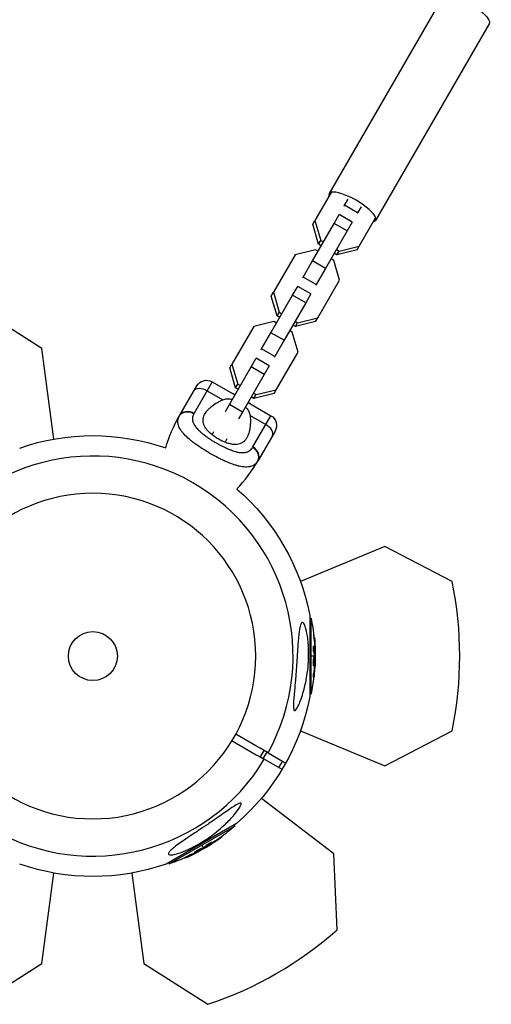
# Model space of a CAD drawing. Units: millimetres. Extents: x -10697 to 12380, y -10131 to 9912.
# Drawn here: x -39 to 212, y -185 to 338 of the extents above; entities that cross this region are included whole.
import ezdxf

# ---------------------------------------------------------------- set-up
doc = ezdxf.new("R2010")
doc.units = ezdxf.units.MM
doc.header["$LTSCALE"] = 20
doc.layers.add('2d', color=230, linetype='Continuous')

msp = doc.modelspace()

# ---------------------------------------------------------------- linework, layer by layer
at = {"layer": '2d'}
for p, q in [((185.74, 350.2), (125.4, 245.7)), ((210.42, 335.95), (150.08, 231.45)), ((126.54, 246.37), (117.91, 231.42)), ((133.65, 239.49), (135.52, 242.73)), ((133.42, 239.09), (133.65, 239.49)), ((140.58, 235.49), (133.65, 239.49)), ((140.58, 235.49), (140.35, 235.09)), ((142.45, 238.73), (140.58, 235.49)), ((116.75, 229.42), (117.91, 231.42)), ((117.91, 231.42), (120.99, 220.83)), ((128.11, 229.9), (130.78, 234.52)), ((137.71, 230.52), (130.78, 234.52)), ((137.71, 230.52), (135.04, 225.9)), ((141.46, 217.82), (150.1, 232.77)), ((116.59, 209.94), (128.11, 229.9)), ((119.84, 218.83), (116.75, 229.42)), ((135.04, 225.9), (123.52, 205.94)), ((135.04, 225.9), (128.11, 229.9)), ((119.84, 218.83), (120.99, 220.83)), ((120.99, 220.83), (122.4, 220.01)), ((118.12, 215.85), (107.4, 213.23)), ((119.53, 215.03), (118.12, 215.85)), ((121.25, 218.02), (119.84, 218.83)), ((129.33, 216.01), (130.75, 215.19)), ((140.31, 215.82), (129.6, 213.2)), ((129.6, 213.2), (130.75, 215.19)), ((130.75, 215.19), (141.46, 217.82)), ((140.31, 215.82), (141.46, 217.82)), ((107.4, 213.23), (95.88, 193.27)), ((111.63, 201.34), (116.59, 209.94)), ((123.52, 205.94), (116.59, 209.94)), ((127.87, 210.22), (126.46, 211.03)), ((130.96, 199.63), (127.87, 210.22)), ((129.6, 213.2), (128.18, 214.02)), ((123.52, 205.94), (118.55, 197.34)), ((111.39, 200.94), (111.63, 201.34)), ((118.55, 197.34), (111.63, 201.34)), ((119.43, 179.67), (130.96, 199.63)), ((106.08, 191.74), (108.75, 196.37)), ((115.68, 192.37), (108.75, 196.37)), ((118.55, 197.34), (118.32, 196.94)), ((94.56, 171.78), (106.08, 191.74)), ((94.73, 191.27), (95.88, 193.27)), ((97.81, 180.68), (94.73, 191.27)), ((95.88, 193.27), (98.96, 182.68)), ((113.01, 187.74), (106.08, 191.74)), ((115.68, 192.37), (113.01, 187.74)), ((-27.12, 163.4), (-61.08, 185.01)), ((113.01, 187.74), (101.49, 167.78)), ((97.81, 180.68), (98.96, 182.68)), ((99.23, 179.87), (97.81, 180.68)), ((98.96, 182.68), (100.38, 181.86)), ((107.31, 177.86), (108.72, 177.04)), ((108.72, 177.04), (119.43, 179.67)), ((118.28, 177.67), (119.43, 179.67)), ((85.38, 175.08), (73.85, 155.12)), ((96.09, 177.7), (85.38, 175.08)), ((97.5, 176.88), (96.09, 177.7)), ((105.85, 172.07), (104.43, 172.88)), ((107.57, 175.05), (106.15, 175.87)), ((118.28, 177.67), (107.57, 175.05)), ((107.57, 175.05), (108.72, 177.04)), ((89.6, 163.19), (94.56, 171.78)), ((101.49, 167.78), (94.56, 171.78)), ((101.49, 167.78), (96.53, 159.19)), ((108.93, 161.48), (105.85, 172.07)), ((-20.76, 115.27), (-27.12, 163.4)), ((89.36, 162.78), (89.6, 163.19)), ((96.53, 159.19), (89.6, 163.19)), ((84.06, 153.59), (86.73, 158.21)), ((93.65, 154.21), (86.73, 158.21)), ((96.53, 159.19), (96.29, 158.78)), ((97.41, 141.52), (108.93, 161.48)), ((72.53, 133.63), (84.06, 153.59)), ((72.7, 153.12), (73.85, 155.12)), ((75.79, 142.53), (72.7, 153.12)), ((73.85, 155.12), (76.94, 144.52)), ((90.99, 149.59), (84.06, 153.59)), ((93.65, 154.21), (90.99, 149.59)), ((90.99, 149.59), (79.46, 129.63)), ((46.14, 127.92), (55.14, 143.51)), ((63.34, 145.71), (53.76, 129.12)), ((63.34, 145.71), (75.46, 138.71)), ((75.79, 142.53), (76.94, 144.52)), ((77.2, 141.71), (75.79, 142.53)), ((76.94, 144.52), (78.35, 143.71)), ((86.69, 138.89), (97.41, 141.52)), ((96.26, 139.52), (97.41, 141.52)), ((60.61, 140.98), (68.95, 136.17)), ((74.06, 139.55), (74.02, 139.54)), ((75.48, 138.73), (74.06, 139.55)), ((85.54, 136.9), (84.13, 137.71)), ((85.28, 139.71), (86.69, 138.89)), ((96.26, 139.52), (85.54, 136.9)), ((85.54, 136.9), (86.69, 138.89)), ((70.41, 129.95), (72.53, 133.63)), ((79.46, 129.63), (72.53, 133.63)), ((82.39, 134.71), (94.52, 127.71)), ((83.82, 133.92), (82.41, 134.73)), ((83.83, 133.87), (83.82, 133.92)), ((79.46, 129.63), (77.34, 125.95)), ((83.45, 127.79), (91.79, 122.98)), ((84.94, 111.12), (94.52, 127.71)), ((54.6, 121.77), (54.6, 121.77)), ((63.27, 117.58), (64.28, 119.34)), ((71.21, 115.34), (70.2, 113.58)), ((96.71, 119.51), (87.71, 103.92)), ((68.93, 111.39), (68.93, 111.39)), ((58.75, 109.76), (58.75, 109.76)), ((65.68, 105.76), (65.68, 105.76)), ((78.15, 108.17), (78.15, 108.17)), ((155.04, 58.24), (110.2, 39.67)), ((190.75, 39.65), (155.04, 58.24)), ((115.11, 21.6), (115.11, -21.6)), ((115.11, 20.07), (115.86, 20.07)), ((115.86, -20.07), (115.86, 20.07)), ((117.23, 11.17), (117.47, 11.17)), ((117.17, 5.29), (117.42, 5.29)), ((117.39, 9.58), (117.64, 9.58)), ((117.62, 0), (115.86, 0)), ((117.21, 2.36), (117.46, 2.36)), ((117.33, 4.79), (117.33, 4.79)), ((117.75, 4.32), (118, 4.32)), ((118.09, 0), (117.87, 0)), ((117.98, 2.27), (118.05, 2.27)), ((117.18, -4.67), (117.43, -4.67)), ((117.41, -3.16), (117.41, -3.16)), ((117.41, -3.16), (117.41, -3.16)), ((117.45, -0.57), (117.7, -0.57)), ((117.64, -0.2), (117.89, -0.2)), ((117.65, -0.38), (117.9, -0.38)), ((117.7, -4.88), (117.88, -4.88)), ((117.77, -4.27), (117.91, -4.27)), ((117.27, -9), (117.52, -9)), ((117.31, -5.36), (117.56, -5.36)), ((117.13, -11.16), (117.38, -11.16)), ((115.11, -20.07), (115.86, -20.07)), ((110.2, -39.67), (155.04, -58.24)), ((155.04, -58.24), (190.75, -39.65)), ((90.77, -50.1), (88.77, -53.56)), ((92.29, -50.98), (90.29, -54.44)), ((93.02, -51.39), (102.42, -56.82)), ((100.42, -60.29), (91.02, -54.86)), ((100.63, -55.79), (98.63, -59.25)), ((127.95, -105.15), (89.45, -75.6)), ((76.26, -88.89), (38.85, -110.49)), ((40.55, -110.37), (75.31, -90.3)), ((74.94, -89.66), (75.31, -90.3)), ((62.81, -99.21), (62.81, -99.21)), ((63.16, -98.83), (63.29, -99.05)), ((66.99, -96.88), (67.12, -97.09)), ((68.29, -95.94), (68.4, -96.14)), ((54.01, -104.27), (54.14, -104.49)), ((54.55, -103.81), (54.67, -104.03)), ((54.62, -104.37), (54.71, -104.53)), ((55.18, -104.13), (55.25, -104.25)), ((55.97, -103.26), (55.97, -103.26)), ((55.97, -103.26), (55.97, -103.26)), ((58.81, -101.86), (57.93, -100.34)), ((58.23, -102), (58.36, -102.21)), ((58.49, -102.08), (58.62, -102.3)), ((58.65, -101.98), (58.77, -102.2)), ((59.05, -102.27), (58.93, -102.08)), ((60.65, -100.32), (60.77, -100.54)), ((60.95, -101.04), (60.99, -101.1)), ((62.62, -99.81), (62.74, -100.03)), ((40.18, -109.73), (40.55, -110.37)), ((48.9, -107.02), (49.03, -107.23)), ((50.84, -106.06), (50.97, -106.28)), ((129.71, -145.37), (127.95, -105.15)), ((-27.08, -163.39), (-20.75, -115.27)), ((20.75, -115.27), (27.08, -163.39)), ((-61.04, -185.01), (-27.08, -163.39)), ((27.08, -163.39), (61.04, -185.01))]:
    msp.add_line(p, q, dxfattribs=at)
at = {"layer": '2d', "extrusion": (0, 0, -1)}
msp.add_circle((0, 0), 86.5, dxfattribs=at)
at = {"layer": '2d'}
msp.add_circle((0, 0), 13, dxfattribs=at)
at = {"layer": '2d', "extrusion": (0, 0, -1)}
for centre, radius, start, end in [((-60.34, 140.51), 6, 30, 120), ((-116.54, 87.28), 81.29, 16.6435, 29.7379), ((-91.52, 122.51), 6, 120, 210), ((0, 0), 117.12, 70.6259, 109.2724), ((0, 0), 117.12, 130.7276, 169.3741), ((-15.34, 0), 102.5, 168.708, 174.4788), ((-15.59, 0), 102.5, 174.4787, 182.1677), ((-15.34, 0), 102.5, 186.2489, 191.292), ((0, 0), 117.12, 190.6259, 229.3741), ((-7.67, -13.29), 102.5, 228.708, 234.4788), ((-7.8, -13.5), 102.5, 234.4787, 242.1677), ((-7.67, -13.29), 102.5, 246.2489, 251.292), ((0, 0), 117.12, 250.6259, 289.3741)]:
    msp.add_arc(centre, radius, start, end, dxfattribs=at)
at = {"layer": '2d'}
for centre, radius, start, end in [((0, 0), 106.27, 331.0784, 148.9216), ((17.31, 144.57), 81.29, 316.6435, 329.7379), ((0, 0), 106.27, 151.0784, 328.9216), ((-1.2, 0), 196, 348.329, 11.671), ((-0.6, 1.04), 196, 288.329, 311.671)]:
    msp.add_arc(centre, radius, start, end, dxfattribs=at)
at = {"layer": '2d', "extrusion": (0, 0, -1)}
for centre, major_axis, ratio, start_param, end_param in [((198.08, 343.08), (-12.34, 7.13), 0.287838, 0, 3.141593), ((58.97, 138.15), (-5.2, 3), 0.545265, 0, 1.570796), ((51.34, 124.92), (-5.2, 3), 0.808568, 0, 1.570796), ((15.34, 0.26), (102.49, 0), 0.987104, -0.092267, -0.040212), ((15.59, 0.26), (102.49, 0), 0.987104, -0.092267, -0.040212), ((15.34, -2.82), (-102.45, 0), 0.473523, 3.034641, 3.083454), ((15.59, -2.82), (-102.45, 0), 0.473523, 3.034641, 3.083454), ((15.59, 0.81), (102.48, 0), 0.926659, 0.060013, 0.103512), ((15.34, -2.82), (-102.45, 0), 0.473523, 3.083454, 3.087544), ((15.59, -2.82), (-102.45, 0), 0.473523, 3.083454, 3.087544), ((15.34, 0.81), (-102.48, 0), 0.926659, 3.206029, 3.245104), ((7.89, -13.16), (-51.24, 88.76), 0.987104, 3.049326, 3.10138), ((8.02, -13.37), (-51.24, 88.76), 0.987104, 3.049326, 3.10138), ((8.37, -12.88), (-51.24, 88.75), 0.926659, 3.206029, 3.245104), ((8.5, -13.1), (-51.24, 88.75), 0.926659, 3.201605, 3.245104), ((5.23, -14.7), (-51.23, 88.72), 0.473523, 3.083454, 3.087544), ((5.35, -14.91), (-51.23, 88.72), 0.473523, 3.083454, 3.087544), ((5.23, -14.7), (-51.23, 88.72), 0.473523, 3.034641, 3.083454), ((5.35, -14.91), (-51.23, 88.72), 0.473523, 3.034641, 3.083454)]:
    msp.add_ellipse(centre, major_axis=major_axis, ratio=ratio, start_param=start_param, end_param=end_param, dxfattribs=at)
at = {"layer": '2d'}
for centre, major_axis, ratio, start_param, end_param in [((137.74, 238.58), (-12.34, 7.13), 0.287838, 2.838393, 6.586385), ((90.15, 120.15), (-5.2, 3), 0.545265, 3.141593, 4.712389), ((82.52, 106.92), (-5.2, 3), 0.808568, 3.141593, 4.712389), ((15.59, 0.01), (-102.5, 0), 0.465742, 3.183029, 3.24863), ((7.8, -13.5), (-51.25, 88.77), 0.465742, 3.183029, 3.24863)]:
    msp.add_ellipse(centre, major_axis=major_axis, ratio=ratio, start_param=start_param, end_param=end_param, dxfattribs=at)
for points, knots in [([(66.59, 115.33), (66.24, 115.53), (65.9, 115.74), (65.23, 116.16), (64.9, 116.38), (63.94, 117.05), (63.34, 117.51), (62.21, 118.46), (61.69, 118.96), (60.76, 119.95), (60.35, 120.45), (59.82, 121.21), (59.66, 121.47), (59.37, 121.97), (59.24, 122.23), (58.9, 122.98), (58.74, 123.48), (58.54, 124.48), (58.51, 124.97), (58.54, 125.7), (58.56, 125.94), (58.64, 126.41), (58.69, 126.65), (59.02, 127.83), (59.47, 128.72), (60.25, 129.8), (60.41, 130.02), (60.76, 130.44), (60.94, 130.65), (61.52, 131.27), (61.93, 131.68), (63.26, 132.85), (64.26, 133.59), (65.91, 134.63), (66.49, 134.96), (67.69, 135.59), (68.31, 135.89), (68.95, 136.17)], [0.09561161, 0.09561161, 0.09561161, 0.09561161, 0.09679235, 0.09679235, 0.09797309, 0.09797309, 0.10033456, 0.10033456, 0.10269604, 0.10269604, 0.10505751, 0.10505751, 0.10623825, 0.10623825, 0.10741899, 0.10741899, 0.10978046, 0.10978046, 0.11214194, 0.11214194, 0.11332267, 0.11332267, 0.11450341, 0.11450341, 0.11922636, 0.11922636, 0.1204071, 0.1204071, 0.12158783, 0.12158783, 0.12394931, 0.12394931, 0.12867226, 0.12867226, 0.13103373, 0.13103373, 0.13339521, 0.13339521, 0.13339521, 0.13339521]), ([(68.95, 136.17), (69.63, 136.46), (70.33, 136.63), (71.43, 136.72), (71.81, 136.72), (72.56, 136.68), (72.93, 136.63), (73.58, 136.5), (73.85, 136.44), (74.11, 136.37)], [0, 0, 0, 0, 0.002469933, 0.002469933, 0.003704899, 0.003704899, 0.004939866, 0.004939866, 0.005804131, 0.005804131, 0.005804131, 0.005804131]), ([(81.04, 132.37), (81.23, 132.18), (81.42, 131.98), (81.85, 131.49), (82.08, 131.19), (82.5, 130.56), (82.69, 130.23), (83, 129.57), (83.13, 129.23), (83.33, 128.52), (83.41, 128.16), (83.45, 127.79)], [0.013966577, 0.013966577, 0.013966577, 0.013966577, 0.014822959, 0.014822959, 0.016058766, 0.016058766, 0.017294572, 0.017294572, 0.018530379, 0.018530379, 0.019766186, 0.019766186, 0.019766186, 0.019766186]), ([(45.88, 121.46), (45.65, 121.93), (45.48, 122.39), (45.34, 122.9), (45.33, 122.95), (45.3, 123.05), (45.26, 123.21), (45.19, 123.57), (45.15, 123.88), (45.1, 124.49), (45.11, 124.9), (45.17, 125.32), (45.17, 125.34), (45.18, 125.39), (45.19, 125.46), (45.22, 125.63), (45.29, 125.97), (45.37, 126.26), (45.57, 126.84), (45.74, 127.22), (45.96, 127.6)], [0.8399462, 0.8399462, 0.8399462, 0.8399462, 0.8749601, 0.8749601, 0.8788676, 0.8788676, 0.8827751, 0.8905901, 0.9062201, 0.9062201, 0.93748, 0.93748, 0.9394338, 0.9394338, 0.9413875, 0.945295, 0.95311, 0.96874, 0.96874, 1, 1, 1, 1]), ([(45.96, 127.6), (46.28, 128.16), (46.73, 128.63), (47.84, 129.36), (48.5, 129.61), (49.68, 129.81), (50.18, 129.83), (50.68, 129.78)], [0, 0, 0, 0, 0.25, 0.25, 0.5, 0.5, 0.6673564, 0.6673564, 0.6673564, 0.6673564]), ([(50.68, 129.78), (50.93, 129.76), (51.18, 129.73), (52.18, 129.53), (52.93, 129.25), (53.61, 128.86)], [0.6673564, 0.6673564, 0.6673564, 0.6673564, 0.75, 0.75, 1, 1, 1, 1]), ([(53.61, 128.86), (53.43, 128.55), (53.29, 128.23), (53.12, 127.76), (53.04, 127.52), (52.99, 127.28), (52.96, 127.12), (52.94, 127.04), (52.88, 126.63), (52.86, 126.3), (52.88, 125.81), (52.89, 125.64), (52.93, 125.31), (52.96, 125.14), (53.08, 124.64), (53.18, 124.3), (53.39, 123.79), (53.5, 123.53), (53.63, 123.28), (53.72, 123.11), (53.77, 123.02), (54.02, 122.6), (54.24, 122.26), (54.61, 121.75), (54.81, 121.49), (55.06, 121.19), (55.17, 121.06), (55.24, 120.98), (55.28, 120.93), (55.61, 120.56), (55.93, 120.22), (56.44, 119.72), (56.7, 119.47), (57.02, 119.18), (57.16, 119.05), (57.25, 118.97), (57.3, 118.93), (57.72, 118.56), (58.11, 118.23), (58.73, 117.74), (59.04, 117.5), (59.41, 117.21), (59.58, 117.09), (59.68, 117.01), (59.74, 116.97), (60.22, 116.61), (60.67, 116.3), (61.35, 115.83), (61.69, 115.59), (62.04, 115.36), (62.28, 115.21), (62.4, 115.13), (62.98, 114.75), (63.46, 114.45), (64.42, 113.86), (64.9, 113.58), (65.89, 113.01), (66.39, 112.73), (67.13, 112.32), (67.38, 112.19), (67.88, 111.93), (68.13, 111.8), (68.88, 111.41), (69.38, 111.16), (70.12, 110.81), (70.49, 110.64), (70.92, 110.44), (71.11, 110.36), (71.23, 110.31), (71.29, 110.28), (71.85, 110.03), (72.35, 109.83), (73.08, 109.54), (73.44, 109.4), (73.86, 109.25), (74.04, 109.19), (74.16, 109.15), (74.22, 109.13), (74.76, 108.95), (75.23, 108.8), (75.92, 108.61), (76.25, 108.52), (76.64, 108.43), (76.81, 108.4), (76.92, 108.37), (76.97, 108.36), (77.48, 108.26), (77.91, 108.19), (78.54, 108.12), (78.85, 108.1), (79.15, 108.08), (79.35, 108.08), (79.45, 108.08), (79.94, 108.08), (80.32, 108.1), (80.86, 108.18), (81.04, 108.21), (81.38, 108.29), (81.55, 108.33), (82.05, 108.49), (82.36, 108.61), (82.8, 108.85), (83.02, 108.97), (83.25, 109.14), (83.35, 109.21), (83.42, 109.26), (83.45, 109.29), (83.99, 109.73), (84.43, 110.24), (84.79, 110.86)], [0, 0, 0, 0, 0.03125, 0.03125, 0.046875, 0.054687, 0.054687, 0.0625, 0.0625, 0.09375, 0.09375, 0.109375, 0.109375, 0.125, 0.125, 0.15625, 0.15625, 0.171875, 0.179687, 0.179687, 0.1875, 0.1875, 0.21875, 0.21875, 0.234375, 0.242187, 0.246094, 0.246094, 0.25, 0.25, 0.28125, 0.28125, 0.296875, 0.304687, 0.308594, 0.308594, 0.3125, 0.3125, 0.34375, 0.34375, 0.359375, 0.367187, 0.371094, 0.371094, 0.375, 0.375, 0.40625, 0.40625, 0.421875, 0.429687, 0.429687, 0.4375, 0.4375, 0.46875, 0.46875, 0.5, 0.5, 0.53125, 0.53125, 0.546875, 0.546875, 0.5625, 0.5625, 0.59375, 0.59375, 0.609375, 0.617187, 0.621094, 0.621094, 0.625, 0.625, 0.65625, 0.65625, 0.671875, 0.679687, 0.683594, 0.683594, 0.6875, 0.6875, 0.71875, 0.71875, 0.734375, 0.742187, 0.746094, 0.746094, 0.75, 0.75, 0.78125, 0.78125, 0.796875, 0.804687, 0.804687, 0.8125, 0.8125, 0.84375, 0.84375, 0.859375, 0.859375, 0.875, 0.875, 0.90625, 0.90625, 0.921875, 0.929687, 0.933594, 0.933594, 0.9375, 0.9375, 1, 1, 1, 1]), ([(83.45, 127.79), (83.61, 126.4), (83.66, 125.05), (83.59, 123.11), (83.54, 122.47), (83.4, 121.23), (83.3, 120.62), (82.95, 118.88), (82.62, 117.81), (81.97, 116.37), (81.72, 115.91), (81.3, 115.28), (81.16, 115.07), (80.84, 114.69), (80.68, 114.5), (80.17, 113.98), (79.8, 113.68), (79.18, 113.29), (78.97, 113.17), (78.52, 112.95), (78.29, 112.86), (77.57, 112.61), (77.06, 112.5), (76.24, 112.42), (75.96, 112.4), (75.38, 112.4), (75.08, 112.41), (74.15, 112.49), (73.51, 112.59), (72.52, 112.82), (72.18, 112.91), (71.5, 113.11), (71.15, 113.23), (70.1, 113.61), (69.4, 113.9), (68.34, 114.4), (67.99, 114.57), (67.29, 114.94), (66.93, 115.13), (66.59, 115.33)], [0.05776667, 0.05776667, 0.05776667, 0.05776667, 0.06249729, 0.06249729, 0.0648626, 0.0648626, 0.06722791, 0.06722791, 0.07195852, 0.07195852, 0.07432383, 0.07432383, 0.07550649, 0.07550649, 0.07668914, 0.07668914, 0.07905445, 0.07905445, 0.08023711, 0.08023711, 0.08141976, 0.08141976, 0.08378507, 0.08378507, 0.08496772, 0.08496772, 0.08615038, 0.08615038, 0.08851569, 0.08851569, 0.08969834, 0.08969834, 0.090881, 0.090881, 0.09324631, 0.09324631, 0.09442896, 0.09442896, 0.09561161, 0.09561161, 0.09561161, 0.09561161]), ([(62.17, 107.69), (60.81, 108.47), (59.49, 109.28), (56.96, 110.9), (55.76, 111.71), (54.62, 112.54), (54.6, 112.55), (54.56, 112.58), (54.5, 112.62), (54.36, 112.72), (54.1, 112.91), (53.57, 113.31), (53.13, 113.64), (52.28, 114.3), (51.74, 114.74), (50.22, 116.03), (49.33, 116.87), (48.56, 117.69), (48.55, 117.71), (48.52, 117.74), (48.48, 117.78), (48.39, 117.88), (48.21, 118.08), (47.86, 118.47), (47.59, 118.8), (47.07, 119.47), (46.76, 119.9), (46.26, 120.71), (46.05, 121.09), (45.88, 121.46)], [0.4998404, 0.4998404, 0.4998404, 0.4998404, 0.5623603, 0.5623603, 0.6248803, 0.6248803, 0.6258572, 0.6258572, 0.626834, 0.6287878, 0.6326953, 0.6405103, 0.6561403, 0.6561403, 0.6874002, 0.6874002, 0.7499202, 0.7499202, 0.7508971, 0.7508971, 0.7518739, 0.7538277, 0.7577352, 0.7655502, 0.7811802, 0.7811802, 0.8124401, 0.8124401, 0.8399462, 0.8399462, 0.8399462, 0.8399462]), ([(87.04, 102.88), (86.71, 102.45), (86.34, 102.08), (85.91, 101.75), (85.89, 101.73), (85.85, 101.7), (85.79, 101.66), (85.64, 101.56), (85.34, 101.36), (85.07, 101.22), (84.51, 100.95), (84.12, 100.81), (83.67, 100.69), (83.65, 100.68), (83.6, 100.67), (83.52, 100.65), (83.34, 100.61), (82.96, 100.54), (82.63, 100.49), (81.95, 100.43), (81.46, 100.41), (79.94, 100.47), (78.83, 100.63), (77.61, 100.91), (77.6, 100.91), (77.56, 100.92), (77.51, 100.93), (77.39, 100.96), (77.15, 101.02), (76.66, 101.15), (76.23, 101.27), (75.35, 101.53), (74.75, 101.73), (72.87, 102.4), (71.53, 102.95), (70.11, 103.59), (70.09, 103.6), (70.05, 103.61), (69.99, 103.64), (69.85, 103.7), (69.57, 103.83), (69.01, 104.09), (68.53, 104.32), (67.55, 104.8), (66.89, 105.13), (64.89, 106.16), (63.53, 106.9), (62.17, 107.69)], [0.0212604, 0.0212604, 0.0212604, 0.0212604, 0.06248, 0.06248, 0.0644326, 0.0644326, 0.0663851, 0.0702901, 0.0781001, 0.0937201, 0.0937201, 0.1249601, 0.1249601, 0.1269126, 0.1269126, 0.1288651, 0.1327701, 0.1405801, 0.1562001, 0.1562001, 0.1874401, 0.1874401, 0.2499202, 0.2499202, 0.2508964, 0.2508964, 0.2518727, 0.2538252, 0.2577302, 0.2655402, 0.2811602, 0.2811602, 0.3124002, 0.3124002, 0.3748803, 0.3748803, 0.3758565, 0.3758565, 0.3768328, 0.3787853, 0.3826903, 0.3905003, 0.4061203, 0.4061203, 0.4373603, 0.4373603, 0.4998404, 0.4998404, 0.4998404, 0.4998404]), ([(110.58, 17.33), (110.69, 17.52), (110.81, 17.67), (111.14, 17.9), (111.36, 17.9), (111.84, 17.56), (112.08, 17.22), (112.62, 16.12), (112.91, 15.3), (113.52, 13.03), (113.86, 11.3), (114.23, 8.33), (114.32, 7.39), (114.44, 5.77), (114.48, 5.08), (114.54, 3.68), (114.56, 2.98), (114.58, 1.26), (114.57, 0.24), (114.51, -1.95), (114.45, -3.13), (114.2, -6.41), (113.96, -8.51), (113.26, -12.93), (112.77, -15.29), (111.39, -20.6), (110.47, -23.24), (109.18, -26.22), (108.64, -27.31), (107.9, -28.41), (107.65, -28.71), (107.27, -28.99), (107.13, -29.03), (106.89, -28.95), (106.8, -28.84), (106.64, -28.45), (106.59, -28.16), (106.5, -27.21), (106.51, -26.43), (106.6, -23.82), (106.82, -21.29), (107.23, -16.57), (107.4, -14.68), (107.65, -11.63), (107.74, -10.44), (107.9, -8.25), (107.98, -7.24), (108.13, -5.09), (108.2, -3.94), (108.36, -1.54), (108.44, -0.29), (108.52, 0.95), (108.63, 2.6), (108.74, 4.25), (109.06, 8.68), (109.26, 11.08), (109.73, 14.57), (109.98, 15.79), (110.36, 16.89), (110.46, 17.13), (110.58, 17.33)], [-113.729158, -113.729158, -113.729158, -113.729158, -111.290183, -111.290183, -107.449363, -107.449363, -103.509134, -103.509134, -98.350259, -98.350259, -90.728022, -90.728022, -87.35039, -87.35039, -84.898756, -84.898756, -82.414597, -82.414597, -78.858118, -78.858118, -74.730032, -74.730032, -67.330658, -67.330658, -58.801413, -58.801413, -47.192862, -47.192862, -41.120225, -41.120225, -38.343205, -38.343205, -36.50052, -36.50052, -34.830241, -34.830241, -32.772438, -32.772438, -28.999175, -28.999175, -19.755874, -19.755874, -13.950267, -13.950267, -10.310577, -10.310577, -7.248223, -7.248223, -3.792306, -3.792306, 0, 0, 0, 5.041279, 5.041279, 13.894038, 13.894038, 21.289128, 21.289128, 23.771799, 23.771799, 23.771799, 23.771799]), ([(117.64, 9.58), (117.6, 10.07), (117.55, 10.52), (117.49, 11.04), (117.47, 11.17), (117.47, 11.17)], [0, 0, 0, 0, 0.25, 0.25, 0.4513626, 0.4513626, 0.4513626, 0.4513626]), ([(117.21, 2.36), (117.2, 2.41), (117.18, 2.46), (117.16, 2.59), (117.15, 2.67), (117.13, 2.82), (117.13, 2.91), (117.11, 3.09), (117.1, 3.18), (117.08, 3.47), (117.07, 3.68), (117.06, 4.08), (117.06, 4.28), (117.07, 4.55), (117.07, 4.64), (117.08, 4.79), (117.08, 4.87), (117.1, 5.06), (117.11, 5.16), (117.14, 5.25), (117.15, 5.27), (117.16, 5.28), (117.17, 5.29), (117.17, 5.29), (117.17, 5.29), (117.17, 5.29)], [0, 0, 0, 0, 0.0625, 0.0625, 0.125, 0.125, 0.1875, 0.1875, 0.25, 0.25, 0.375, 0.375, 0.5, 0.5, 0.5625, 0.5625, 0.625, 0.625, 0.75, 0.75, 0.8125, 0.8125, 0.84375, 0.84375, 0.8451889, 0.8451889, 0.8451889, 0.8451889]), ([(117.46, 2.36), (117.44, 2.44), (117.42, 2.55), (117.4, 2.68), (117.39, 2.81), (117.37, 2.96), (117.36, 3.12), (117.34, 3.28), (117.33, 3.46), (117.33, 3.63), (117.32, 3.81), (117.31, 3.99), (117.31, 4.15), (117.31, 4.32), (117.31, 4.48), (117.32, 4.62), (117.32, 4.76), (117.33, 4.89), (117.34, 4.99), (117.35, 5.09), (117.37, 5.17), (117.38, 5.22), (117.4, 5.27), (117.41, 5.29), (117.43, 5.28), (117.45, 5.28), (117.47, 5.24), (117.49, 5.17), (117.49, 5.15), (117.5, 5.13), (117.5, 5.11)], [0, 0, 0, 0, 0.108263, 0.108263, 0.108263, 0.216637, 0.216637, 0.216637, 0.324631, 0.324631, 0.324631, 0.431995, 0.431995, 0.431995, 0.53889, 0.53889, 0.53889, 0.64568, 0.64568, 0.64568, 0.75277, 0.75277, 0.75277, 0.860435, 0.860435, 0.860435, 0.968703, 0.968703, 0.968703, 1, 1, 1, 1]), ([(117.39, 9.58), (117.39, 9.64), (117.38, 9.7), (117.37, 9.79), (117.37, 9.82), (117.37, 9.85), (117.37, 9.86), (117.37, 9.86)], [0, 0, 0, 0, 0.03125, 0.03125, 0.046875, 0.046875, 0.04983203, 0.04983203, 0.04983203, 0.04983203]), ([(118, 1.98), (118.01, 1.91), (118.02, 1.85), (118.02, 1.83), (118.03, 1.8), (118.03, 1.8), (118.04, 1.84), (118.04, 1.87), (118.04, 1.93), (118.05, 2.02), (118.05, 2.09), (118.05, 2.17), (118.05, 2.27)], [0, 0, 0, 0, 0.263282, 0.263282, 0.263282, 0.526692, 0.526692, 0.526692, 0.789921, 0.789921, 0.789921, 1, 1, 1, 1]), ([(117.18, -4.67), (117.17, -4.56), (117.17, -4.44), (117.16, -4.17), (117.16, -4.04), (117.16, -3.74), (117.16, -3.59), (117.16, -3.36), (117.16, -3.29), (117.16, -3.13), (117.16, -3.05), (117.17, -2.82), (117.18, -2.66), (117.19, -2.43), (117.19, -2.35), (117.2, -2.2), (117.2, -2.13), (117.22, -1.91), (117.23, -1.77), (117.25, -1.57), (117.25, -1.51), (117.26, -1.39), (117.27, -1.33), (117.28, -1.22), (117.29, -1.17), (117.3, -1.07), (117.31, -1.02), (117.32, -0.93), (117.33, -0.89), (117.35, -0.82), (117.35, -0.78), (117.36, -0.74), (117.37, -0.73), (117.38, -0.7), (117.39, -0.66), (117.4, -0.63), (117.41, -0.61), (117.41, -0.61), (117.41, -0.6), (117.42, -0.59), (117.43, -0.57), (117.44, -0.57), (117.45, -0.57), (117.45, -0.57), (117.45, -0.57)], [0.499999, 0.499999, 0.499999, 0.499999, 0.5312491, 0.5312491, 0.5624991, 0.5624991, 0.5937492, 0.5937492, 0.6093742, 0.6093742, 0.6249992, 0.6249992, 0.6562493, 0.6562493, 0.6718743, 0.6718743, 0.6874994, 0.6874994, 0.7187494, 0.7187494, 0.7343745, 0.7343745, 0.7499995, 0.7499995, 0.7656245, 0.7656245, 0.7812496, 0.7812496, 0.7968746, 0.7968746, 0.8124996, 0.8124996, 0.8203121, 0.8203121, 0.8281247, 0.8437497, 0.8437497, 0.8476559, 0.8476559, 0.8515622, 0.8593747, 0.8749997, 0.8749997, 0.8758243, 0.8758243, 0.8758243, 0.8758243]), ([(117.31, -5.36), (117.3, -5.36), (117.3, -5.36), (117.28, -5.34), (117.28, -5.33), (117.26, -5.3), (117.26, -5.28), (117.25, -5.24), (117.24, -5.21), (117.22, -5.12), (117.21, -5.05), (117.2, -4.92), (117.19, -4.87), (117.19, -4.78), (117.18, -4.73), (117.18, -4.68)], [1.375782, 1.375782, 1.375782, 1.375782, 1.3906242, 1.3906242, 1.4062492, 1.4062492, 1.4218741, 1.4218741, 1.4374991, 1.4374991, 1.4687491, 1.4687491, 1.484374, 1.484374, 1.4988524, 1.4988524, 1.4988524, 1.4988524]), ([(117.43, -4.67), (117.4, -4.23), (117.4, -3.6), (117.43, -2.35), (117.48, -1.72), (117.58, -0.83), (117.64, -0.57), (117.75, -0.56), (117.8, -0.81), (117.82, -1.25)], [0.5, 0.5, 0.5, 0.5, 0.625, 0.625, 0.75, 0.75, 0.875, 0.875, 0.9988689, 0.9988689, 0.9988689, 0.9988689]), ([(117.83, -1.26), (117.85, -1.71), (117.86, -2.33), (117.82, -3.58), (117.78, -4.21), (117.68, -5.1), (117.61, -5.36), (117.5, -5.36), (117.46, -5.11), (117.43, -4.68)], [0, 0, 0, 0, 0.125, 0.125, 0.25, 0.25, 0.375, 0.375, 0.4988549, 0.4988549, 0.4988549, 0.4988549]), ([(117.54, -10.2), (117.56, -9.97), (117.59, -9.76), (117.62, -9.44), (117.63, -9.29), (117.65, -9.11), (117.66, -9.02), (117.66, -8.99), (117.67, -8.96), (117.67, -8.95), (117.68, -8.83), (117.7, -8.67), (117.71, -8.49), (117.72, -8.41), (117.72, -8.36), (117.73, -8.33), (117.74, -8.2), (117.75, -8.04), (117.77, -7.85), (117.78, -7.77), (117.78, -7.73), (117.78, -7.7), (117.78, -7.69), (117.79, -7.57), (117.81, -7.4), (117.82, -7.22), (117.83, -7.13), (117.83, -7.1), (117.83, -7.07), (117.83, -7.06), (117.84, -6.93), (117.85, -6.77), (117.87, -6.59), (117.87, -6.5), (117.88, -6.46), (117.88, -6.44), (117.88, -6.43), (117.89, -6.3), (117.9, -6.14), (117.91, -5.96), (117.92, -5.87), (117.92, -5.83), (117.92, -5.81), (117.92, -5.79), (117.93, -5.56), (117.95, -5.35), (117.96, -5.15)], [0, 0, 0, 0, 0.125, 0.125, 0.1875, 0.21875, 0.234375, 0.242188, 0.242188, 0.25, 0.25, 0.3125, 0.34375, 0.359375, 0.359375, 0.375, 0.375, 0.4375, 0.46875, 0.484375, 0.492188, 0.492188, 0.5, 0.5, 0.5625, 0.59375, 0.609375, 0.617188, 0.617188, 0.625, 0.625, 0.6875, 0.71875, 0.734375, 0.742188, 0.742188, 0.75, 0.75, 0.8125, 0.84375, 0.859375, 0.867188, 0.867188, 0.875, 0.875, 1, 1, 1, 1]), ([(117.88, -4.88), (117.89, -4.8), (117.89, -4.72), (117.9, -4.64), (117.9, -4.55), (117.91, -4.47), (117.91, -4.39), (117.91, -4.35), (117.91, -4.31), (117.91, -4.27)], [0, 0, 0, 0, 0.404397, 0.404397, 0.404397, 0.80918, 0.80918, 0.80918, 1, 1, 1, 1]), ([(117.9, -0.38), (117.9, -0.34), (117.9, -0.3), (117.9, -0.27), (117.9, -0.24), (117.89, -0.22), (117.89, -0.2)], [0, 0, 0, 0, 0.536906, 0.536906, 0.536906, 1, 1, 1, 1]), ([(117.9, -0.38), (117.91, -0.71), (117.92, -1.03), (117.93, -1.68), (117.93, -2), (117.93, -2.65), (117.93, -2.98), (117.92, -3.46), (117.92, -3.63), (117.92, -3.95), (117.91, -4.11), (117.91, -4.27)], [0, 0, 0, 0, 0.25, 0.25, 0.5, 0.5, 0.75, 0.75, 0.875, 0.875, 1, 1, 1, 1]), ([(117.13, -11.16), (117.13, -11.16), (117.13, -11.16), (117.12, -11.16), (117.12, -11.12), (117.12, -11), (117.12, -10.95), (117.12, -10.84), (117.12, -10.77), (117.13, -10.56), (117.14, -10.38), (117.17, -10.1), (117.17, -10), (117.19, -9.8), (117.2, -9.7), (117.22, -9.49), (117.23, -9.39), (117.25, -9.19), (117.26, -9.09), (117.27, -9)], [0.3749154, 0.3749154, 0.3749154, 0.3749154, 0.375, 0.375, 0.5, 0.5, 0.5625, 0.5625, 0.625, 0.625, 0.75, 0.75, 0.8125, 0.8125, 0.875, 0.875, 0.9375, 0.9375, 1, 1, 1, 1]), ([(117.54, -10.2), (117.52, -10.36), (117.5, -10.51), (117.48, -10.64), (117.46, -10.77), (117.45, -10.89), (117.43, -10.97), (117.42, -11.05), (117.4, -11.11), (117.39, -11.14), (117.38, -11.17), (117.38, -11.16), (117.37, -11.13), (117.37, -11.1), (117.37, -11.04), (117.37, -10.95), (117.37, -10.86), (117.37, -10.75), (117.38, -10.62), (117.39, -10.49), (117.4, -10.33), (117.41, -10.17), (117.42, -10.01), (117.44, -9.83), (117.45, -9.66), (117.47, -9.48), (117.49, -9.3), (117.51, -9.13), (117.51, -9.09), (117.52, -9.04), (117.52, -9)], [0, 0, 0, 0, 0.108572, 0.108572, 0.108572, 0.217262, 0.217262, 0.217262, 0.325717, 0.325717, 0.325717, 0.433622, 0.433622, 0.433622, 0.540983, 0.540983, 0.540983, 0.648042, 0.648042, 0.648042, 0.755174, 0.755174, 0.755174, 0.862717, 0.862717, 0.862717, 0.970831, 0.970831, 0.970831, 1, 1, 1, 1]), ([(117.54, -10.2), (117.52, -10.36), (117.5, -10.51), (117.48, -10.64), (117.46, -10.77), (117.45, -10.89), (117.43, -10.97), (117.42, -11.05), (117.4, -11.11), (117.39, -11.14), (117.39, -11.15), (117.39, -11.16), (117.38, -11.16)], [0, 0, 0, 0, 0.1085717, 0.1085717, 0.1085717, 0.2172619, 0.2172619, 0.2172619, 0.3257168, 0.3257168, 0.3257168, 0.3749148, 0.3749148, 0.3749148, 0.3749148]), ([(40.28, -104.43), (40.38, -104.26), (40.51, -104.08), (41.1, -103.36), (41.8, -102.72), (44.2, -100.77), (46.23, -99.32), (50.72, -96.27), (52.83, -94.87), (55, -93.42), (55.08, -93.36), (55.17, -93.31), (56.25, -92.58), (57.34, -91.85), (59.28, -90.55), (60.13, -89.98), (61.87, -88.8), (62.76, -88.19), (64.9, -86.71), (66.16, -85.84), (69.88, -83.25), (72.08, -81.69), (74.81, -79.85), (75.88, -79.16), (77.21, -78.44), (77.65, -78.23), (78.22, -78.08), (78.41, -78.07), (78.65, -78.18), (78.71, -78.28), (78.74, -78.59), (78.69, -78.82), (78.44, -79.53), (78.14, -80.08), (77.1, -81.76), (76, -83.24), (73.15, -86.53), (71.46, -88.26), (68.42, -91.08), (67.06, -92.25), (63.45, -95.14), (61.06, -96.85), (57.65, -99), (56.68, -99.58), (55.06, -100.5), (54.41, -100.86), (53.17, -101.51), (52.57, -101.82), (51.18, -102.5), (50.4, -102.86), (48.82, -103.55), (48.02, -103.88), (46.07, -104.61), (44.9, -104.99), (42.85, -105.51), (42.06, -105.63), (40.97, -105.66), (40.6, -105.6), (40.15, -105.34), (40.06, -105.16), (40.11, -104.77), (40.18, -104.6), (40.28, -104.43)], [-25.420661, -25.420661, -25.420661, -25.420661, -23.347183, -23.347183, -17.330644, -17.330644, -7.908747, -7.908747, -0.295219, -0.295219, 0, 0, 0, 3.960532, 3.960532, 7.088492, 7.088492, 10.426343, 10.426343, 15.211611, 15.211611, 24.916437, 24.916437, 30.3163, 30.3163, 33.07092, 33.07092, 34.854195, 34.854195, 36.458906, 36.458906, 38.487954, 38.487954, 42.147189, 42.147189, 50.28062, 50.28062, 58.995844, 58.995844, 65.405353, 65.405353, 75.692352, 75.692352, 79.730487, 79.730487, 82.366595, 82.366595, 84.834669, 84.834669, 88.042057, 88.042057, 91.33591, 91.33591, 96.280222, 96.280222, 100.898983, 100.898983, 104.617188, 104.617188, 108.14254, 108.14254, 110.377792, 110.377792, 110.377792, 110.377792]), ([(60.65, -100.32), (60.68, -100.29), (60.73, -100.25), (60.83, -100.17), (60.88, -100.13), (61.01, -100.03), (61.08, -99.98), (61.23, -99.88), (61.3, -99.82), (61.55, -99.66), (61.72, -99.55), (62.07, -99.34), (62.24, -99.24), (62.47, -99.11), (62.55, -99.07), (62.69, -98.99), (62.75, -98.96), (62.93, -98.88), (63.02, -98.84), (63.11, -98.82), (63.14, -98.82), (63.16, -98.83), (63.16, -98.83), (63.16, -98.83), (63.16, -98.83), (63.16, -98.83)], [0, 0, 0, 0, 0.0625, 0.0625, 0.125, 0.125, 0.1875, 0.1875, 0.25, 0.25, 0.375, 0.375, 0.5, 0.5, 0.5625, 0.5625, 0.625, 0.625, 0.75, 0.75, 0.8125, 0.8125, 0.84375, 0.84375, 0.8451889, 0.8451889, 0.8451889, 0.8451889]), ([(60.77, -100.54), (60.83, -100.48), (60.92, -100.41), (61.02, -100.33), (61.13, -100.25), (61.25, -100.16), (61.38, -100.07), (61.52, -99.98), (61.66, -99.88), (61.81, -99.79), (61.96, -99.7), (62.11, -99.6), (62.25, -99.52), (62.4, -99.43), (62.54, -99.36), (62.66, -99.29), (62.79, -99.22), (62.9, -99.17), (62.99, -99.12), (63.09, -99.08), (63.16, -99.06), (63.21, -99.04), (63.26, -99.03), (63.29, -99.04), (63.29, -99.06), (63.29, -99.08), (63.27, -99.11), (63.22, -99.16), (63.21, -99.18), (63.19, -99.19), (63.18, -99.21)], [0, 0, 0, 0, 0.108263, 0.108263, 0.108263, 0.216637, 0.216637, 0.216637, 0.324631, 0.324631, 0.324631, 0.431995, 0.431995, 0.431995, 0.53889, 0.53889, 0.53889, 0.64568, 0.64568, 0.64568, 0.75277, 0.75277, 0.75277, 0.860435, 0.860435, 0.860435, 0.968703, 0.968703, 0.968703, 1, 1, 1, 1]), ([(66.99, -96.88), (67.04, -96.84), (67.09, -96.81), (67.16, -96.76), (67.19, -96.74), (67.21, -96.72), (67.22, -96.71), (67.22, -96.71)], [0, 0, 0, 0, 0.03125, 0.03125, 0.046875, 0.046875, 0.04983203, 0.04983203, 0.04983203, 0.04983203]), ([(67.12, -97.09), (67.52, -96.81), (67.88, -96.54), (68.31, -96.23), (68.41, -96.15), (68.4, -96.14)], [0, 0, 0, 0, 0.25, 0.25, 0.4513626, 0.4513626, 0.4513626, 0.4513626]), ([(54.01, -104.27), (54.01, -104.27), (54.01, -104.26), (54.01, -104.24), (54.02, -104.23), (54.04, -104.2), (54.05, -104.19), (54.09, -104.16), (54.11, -104.14), (54.18, -104.08), (54.23, -104.03), (54.34, -103.96), (54.38, -103.93), (54.46, -103.88), (54.5, -103.85), (54.54, -103.82)], [1.375782, 1.375782, 1.375782, 1.375782, 1.3906242, 1.3906242, 1.4062492, 1.4062492, 1.4218741, 1.4218741, 1.4374991, 1.4374991, 1.4687491, 1.4687491, 1.484374, 1.484374, 1.4988524, 1.4988524, 1.4988524, 1.4988524]), ([(57.82, -102.67), (57.45, -102.92), (56.91, -103.23), (55.81, -103.83), (55.24, -104.1), (54.42, -104.46), (54.17, -104.54), (54.11, -104.44), (54.3, -104.28), (54.66, -104.04)], [0, 0, 0, 0, 0.125, 0.125, 0.25, 0.25, 0.375, 0.375, 0.4988549, 0.4988549, 0.4988549, 0.4988549]), ([(54.55, -103.81), (54.64, -103.75), (54.74, -103.69), (54.97, -103.55), (55.08, -103.48), (55.33, -103.33), (55.47, -103.26), (55.67, -103.14), (55.73, -103.11), (55.87, -103.03), (55.94, -102.99), (56.14, -102.88), (56.28, -102.81), (56.49, -102.7), (56.56, -102.67), (56.69, -102.6), (56.76, -102.57), (56.95, -102.47), (57.08, -102.41), (57.26, -102.33), (57.32, -102.3), (57.43, -102.25), (57.48, -102.22), (57.58, -102.18), (57.63, -102.16), (57.73, -102.12), (57.77, -102.1), (57.85, -102.07), (57.89, -102.06), (57.96, -102.03), (58, -102.02), (58.04, -102.01), (58.06, -102.01), (58.08, -102), (58.12, -101.99), (58.15, -101.98), (58.17, -101.98), (58.18, -101.98), (58.18, -101.98), (58.2, -101.98), (58.22, -101.98), (58.23, -101.99), (58.23, -102), (58.23, -102), (58.23, -102)], [0.499999, 0.499999, 0.499999, 0.499999, 0.5312491, 0.5312491, 0.5624991, 0.5624991, 0.5937492, 0.5937492, 0.6093742, 0.6093742, 0.6249992, 0.6249992, 0.6562493, 0.6562493, 0.6718743, 0.6718743, 0.6874994, 0.6874994, 0.7187494, 0.7187494, 0.7343745, 0.7343745, 0.7499995, 0.7499995, 0.7656245, 0.7656245, 0.7812496, 0.7812496, 0.7968746, 0.7968746, 0.8124996, 0.8124996, 0.8203121, 0.8203121, 0.8281247, 0.8437497, 0.8437497, 0.8476559, 0.8476559, 0.8515622, 0.8593747, 0.8749997, 0.8749997, 0.8758243, 0.8758243, 0.8758243, 0.8758243]), ([(54.67, -104.03), (55.04, -103.79), (55.58, -103.47), (56.68, -102.88), (57.24, -102.6), (58.07, -102.24), (58.33, -102.17), (58.39, -102.26), (58.2, -102.42), (57.83, -102.66)], [0.5, 0.5, 0.5, 0.5, 0.625, 0.625, 0.75, 0.75, 0.875, 0.875, 0.9988689, 0.9988689, 0.9988689, 0.9988689]), ([(54.71, -104.53), (54.78, -104.5), (54.86, -104.46), (54.93, -104.42), (55.01, -104.38), (55.08, -104.34), (55.15, -104.3), (55.19, -104.29), (55.22, -104.27), (55.25, -104.25)], [0, 0, 0, 0, 0.404397, 0.404397, 0.404397, 0.80918, 0.80918, 0.80918, 1, 1, 1, 1]), ([(58.62, -102.3), (58.34, -102.47), (58.07, -102.63), (57.51, -102.97), (57.23, -103.13), (56.67, -103.46), (56.39, -103.62), (55.96, -103.86), (55.82, -103.94), (55.54, -104.09), (55.4, -104.17), (55.25, -104.25)], [0, 0, 0, 0, 0.25, 0.25, 0.5, 0.5, 0.75, 0.75, 0.875, 0.875, 1, 1, 1, 1]), ([(58.62, -102.3), (58.66, -102.28), (58.69, -102.26), (58.72, -102.24), (58.74, -102.22), (58.76, -102.21), (58.77, -102.2)], [0, 0, 0, 0, 0.536906, 0.536906, 0.536906, 1, 1, 1, 1]), ([(60.72, -101.2), (60.66, -101.25), (60.61, -101.28), (60.59, -101.3), (60.57, -101.32), (60.58, -101.32), (60.61, -101.31), (60.64, -101.29), (60.69, -101.26), (60.77, -101.22), (60.83, -101.19), (60.9, -101.15), (60.99, -101.1)], [0, 0, 0, 0, 0.263282, 0.263282, 0.263282, 0.526692, 0.526692, 0.526692, 0.789921, 0.789921, 0.789921, 1, 1, 1, 1]), ([(48.9, -107.02), (48.9, -107.02), (48.9, -107.02), (48.9, -107.01), (48.93, -106.98), (49.03, -106.92), (49.07, -106.9), (49.17, -106.85), (49.23, -106.82), (49.42, -106.72), (49.58, -106.64), (49.84, -106.52), (49.92, -106.48), (50.11, -106.39), (50.2, -106.35), (50.39, -106.26), (50.48, -106.22), (50.66, -106.14), (50.75, -106.1), (50.84, -106.06)], [0.3749154, 0.3749154, 0.3749154, 0.3749154, 0.375, 0.375, 0.5, 0.5, 0.5625, 0.5625, 0.625, 0.625, 0.75, 0.75, 0.8125, 0.8125, 0.875, 0.875, 0.9375, 0.9375, 1, 1, 1, 1]), ([(49.94, -106.89), (49.79, -106.95), (49.64, -107.01), (49.52, -107.06), (49.4, -107.11), (49.3, -107.16), (49.22, -107.18), (49.14, -107.21), (49.08, -107.23), (49.05, -107.24), (49.02, -107.24), (49.02, -107.23), (49.05, -107.21), (49.07, -107.19), (49.12, -107.16), (49.2, -107.12), (49.28, -107.07), (49.38, -107.02), (49.5, -106.96), (49.61, -106.9), (49.75, -106.84), (49.9, -106.76), (50.04, -106.69), (50.2, -106.62), (50.36, -106.55), (50.52, -106.47), (50.69, -106.4), (50.84, -106.33), (50.88, -106.31), (50.93, -106.29), (50.97, -106.28)], [0, 0, 0, 0, 0.108572, 0.108572, 0.108572, 0.217262, 0.217262, 0.217262, 0.325717, 0.325717, 0.325717, 0.433622, 0.433622, 0.433622, 0.540983, 0.540983, 0.540983, 0.648042, 0.648042, 0.648042, 0.755174, 0.755174, 0.755174, 0.862717, 0.862717, 0.862717, 0.970831, 0.970831, 0.970831, 1, 1, 1, 1]), ([(49.94, -106.89), (49.79, -106.95), (49.64, -107.01), (49.52, -107.06), (49.4, -107.11), (49.3, -107.16), (49.22, -107.18), (49.14, -107.21), (49.08, -107.23), (49.05, -107.24), (49.04, -107.24), (49.03, -107.24), (49.03, -107.23)], [0, 0, 0, 0, 0.1085717, 0.1085717, 0.1085717, 0.2172619, 0.2172619, 0.2172619, 0.3257168, 0.3257168, 0.3257168, 0.3749148, 0.3749148, 0.3749148, 0.3749148]), ([(49.94, -106.89), (49.79, -106.95), (49.64, -107.01), (49.52, -107.06), (49.4, -107.11), (49.3, -107.16), (49.22, -107.18), (49.14, -107.21), (49.08, -107.23), (49.05, -107.24), (49.04, -107.24), (49.03, -107.24), (49.03, -107.23)], [0, 0, 0, 0, 0.1085717, 0.1085717, 0.1085717, 0.2172619, 0.2172619, 0.2172619, 0.3257168, 0.3257168, 0.3257168, 0.3749148, 0.3749148, 0.3749148, 0.3749148]), ([(49.94, -106.89), (50.14, -106.8), (50.34, -106.71), (50.63, -106.58), (50.77, -106.52), (50.94, -106.45), (51.01, -106.41), (51.05, -106.39), (51.07, -106.38), (51.08, -106.38), (51.19, -106.33), (51.34, -106.26), (51.51, -106.18), (51.58, -106.15), (51.62, -106.13), (51.64, -106.12), (51.77, -106.06), (51.92, -106), (52.08, -105.92), (52.16, -105.88), (52.2, -105.86), (52.22, -105.85), (52.23, -105.85), (52.34, -105.79), (52.49, -105.73), (52.66, -105.65), (52.74, -105.61), (52.77, -105.59), (52.79, -105.58), (52.8, -105.58), (52.92, -105.52), (53.06, -105.45), (53.23, -105.37), (53.31, -105.33), (53.34, -105.32), (53.36, -105.3), (53.37, -105.3), (53.49, -105.24), (53.63, -105.17), (53.8, -105.09), (53.88, -105.05), (53.91, -105.04), (53.93, -105.02), (53.94, -105.02), (54.15, -104.91), (54.34, -104.82), (54.52, -104.73)], [0, 0, 0, 0, 0.125, 0.125, 0.1875, 0.21875, 0.234375, 0.242188, 0.242188, 0.25, 0.25, 0.3125, 0.34375, 0.359375, 0.359375, 0.375, 0.375, 0.4375, 0.46875, 0.484375, 0.492188, 0.492188, 0.5, 0.5, 0.5625, 0.59375, 0.609375, 0.617188, 0.617188, 0.625, 0.625, 0.6875, 0.71875, 0.734375, 0.742188, 0.742188, 0.75, 0.75, 0.8125, 0.84375, 0.859375, 0.867188, 0.867188, 0.875, 0.875, 1, 1, 1, 1])]:
    msp.add_open_spline(points, degree=3, knots=knots, dxfattribs=at)
for points in [[(45.96, 127.6), (46.02, 127.71), (46.08, 127.81), (46.14, 127.92)], [(53.76, 129.12), (53.71, 129.03), (53.66, 128.94), (53.61, 128.86)], [(84.79, 110.86), (84.84, 110.94), (84.89, 111.03), (84.94, 111.12)], [(87.53, 103.6), (87.38, 103.34), (87.21, 103.1), (87.04, 102.88)], [(87.71, 103.92), (87.65, 103.81), (87.59, 103.71), (87.53, 103.6)], [(117.77, 3.81), (117.76, 3.97), (117.75, 4.14), (117.75, 4.32)], [(118.05, 2.27), (118.05, 2.83), (118.03, 3.55), (118, 4.32)], [(117.18, -4.68), (117.18, -4.68), (117.18, -4.67), (117.18, -4.67)], [(117.43, -4.68), (117.43, -4.68), (117.43, -4.67), (117.43, -4.67)], [(117.45, -4.89), (117.45, -4.89), (117.45, -4.89), (117.45, -4.89)], [(117.45, -4.89), (117.45, -4.89), (117.45, -4.89), (117.45, -4.89)], [(117.56, -1.04), (117.56, -1.04), (117.56, -1.04), (117.56, -1.04)], [(117.65, -0.38), (117.65, -0.3), (117.65, -0.24), (117.64, -0.2)], [(117.65, -0.38), (117.65, -0.44), (117.66, -0.51), (117.66, -0.57)], [(117.66, -0.61), (117.66, -0.61), (117.66, -0.61), (117.66, -0.61)], [(117.82, -1.25), (117.82, -1.25), (117.82, -1.26), (117.83, -1.26)], [(118.02, -3.88), (118.01, -4.21), (117.98, -4.65), (117.96, -5.15)], [(93.02, -51.39), (87.31, -48.1), (81.6, -44.8), (75.89, -41.51)], [(73.89, -44.97), (79.6, -48.27), (85.31, -51.56), (91.02, -54.86)], [(54.49, -104.16), (54.49, -104.16), (54.49, -104.16), (54.49, -104.16)], [(54.49, -104.16), (54.49, -104.16), (54.49, -104.16), (54.49, -104.16)], [(54.49, -104.16), (54.49, -104.16), (54.49, -104.16), (54.49, -104.16)], [(55.65, -104.15), (55.35, -104.3), (54.96, -104.5), (54.52, -104.73)], [(54.54, -103.82), (54.54, -103.82), (54.54, -103.82), (54.55, -103.81)], [(54.66, -104.04), (54.67, -104.04), (54.67, -104.03), (54.67, -104.03)], [(57.83, -102.66), (57.83, -102.67), (57.82, -102.67), (57.82, -102.67)], [(57.88, -102.33), (57.88, -102.33), (57.88, -102.33), (57.88, -102.33)], [(58.3, -102.2), (58.3, -102.2), (58.3, -102.2), (58.3, -102.2)], [(58.49, -102.08), (58.44, -102.11), (58.39, -102.15), (58.34, -102.18)], [(58.49, -102.08), (58.56, -102.04), (58.62, -102), (58.65, -101.98)], [(60.99, -101.1), (61.47, -100.82), (62.09, -100.44), (62.74, -100.03)], [(62.18, -100.08), (62.32, -100), (62.46, -99.91), (62.62, -99.81)]]:
    msp.add_open_spline(points, degree=3, dxfattribs=at)
for points, weights in [([(88.05, 106.25), (87.71, 109.16), (84.79, 110.86)], [0.864995027317, 0.81070234095, 1]), ([(87.53, 103.6), (88.22, 104.79), (88.05, 106.25)], [1, 0.8950856396, 0.864995027317])]:
    msp.add_rational_spline(points, weights, degree=2, dxfattribs=at)

doc.saveas('drawing.dxf')
